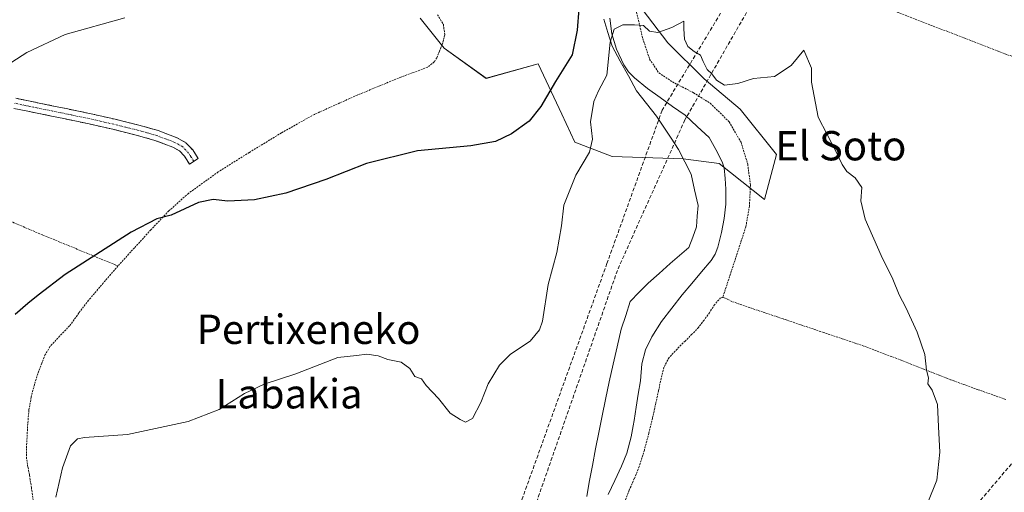
# Model space of a CAD drawing. Units: metres. Extents: x 610376 to 613810, y 4759395 to 4761764.
# Drawn here: x 612314 to 612583, y 4759652 to 4759781 of the extents above; entities that cross this region are included whole.
import ezdxf
from ezdxf.enums import TextEntityAlignment as Align

# ---------------------------------------------------------------- set-up
doc = ezdxf.new("R2010")
doc.units = ezdxf.units.M
doc.header["$MEASUREMENT"] = 0
for name, pattern in [('TRAZO_Y_PUNTO', [1, 0.5, -0.25, 0, -0.25]), ('TRAZOS', [0.75, 0.5, -0.25]), ('TRAZOSX2', [1.5, 1, -0.5])]:
    doc.linetypes.add(name, pattern=pattern)
for name, color, linetype, lineweight in [('Alambrada', 19, 'TRAZOS', 0), ('Arbolado forestal CxS', 92, 'Continuous', 0), ('Camino', 19, 'TRAZOSX2', 0), ('Camino Cxs', 19, 'Continuous', 0), ('Camino eje', 19, 'TRAZO_Y_PUNTO', 0), ('Conducción de agua lineal', 5, 'TRAZOSX2', 0), ('Corriente natural lineal', 142, 'Continuous', 13), ('Curva de nivel maestra', 36, 'Continuous', 30), ('Curva de nivel normal', 36, 'Continuous', 0), ('Entidad de ámbito territorial', 19, 'Continuous', 0), ('Entidad de ámbito territorial CxS', 92, 'Continuous', 0), ('Municipio', 9, 'Continuous', 13), ('Municipio CxS', 142, 'Continuous', 0), ('Prado CxS', 92, 'Continuous', 0), ('Texto cartográfico', 19, 'Continuous', 0)]:
    doc.layers.add(name, color=color, linetype=linetype, lineweight=lineweight)
doc.styles.add('Arial', font='txt', dxfattribs={"height": 0.2})

# ---------------------------------------------------------------- blocks, each defined once
blk = doc.blocks.new('*U151')
at = {"layer": 'Prado CxS', "color": 92, "linetype": 'Continuous', "lineweight": 0}
blk.add_polyline3d([(612423.7729, 4759781.6303, 603.5763), (612430.3331, 4759773.4331, 602.8497), (612441.8115, 4759765.2351, 602.08), (612456.0277, 4759769.1823, 600.9143), (612462.4361, 4759755.4489, 596.5803), (612465.9857, 4759747.8427, 595.5144), (612476.2489, 4759743.9207, 594.1946), (612495.6195, 4759743.2593, 594.0979), (612505.4365, 4759742.0389, 593.9385), (612517.7743, 4759732.1683, 594.1782), (612521.0647, 4759744.5063, 594.4217), (612511.1945, 4759756.8443, 594.2101), (612501.3243, 4759765.0697, 594.7257), (612491.4541, 4759774.9401, 594.6299), (612483.2291, 4759785.6333, 595.0188)], dxfattribs=at)
blk = doc.blocks.new('*U176')
at = {"layer": 'Municipio CxS', "color": 142, "linetype": 'Continuous', "lineweight": 0}
blk.add_polyline3d([(612469.322, 4759651.15, 591.6706), (612469.92, 4759655.13, 591.8174), (612470.81, 4759659.642, 591.9747), (612471.7, 4759664.154, 592.1393), (612472.59, 4759668.666, 592.2404), (612473.48, 4759673.178, 592.3998), (612474.37, 4759677.69, 592.5601), (612475.435, 4759682.4725, 592.6762), (612476.5, 4759687.255, 592.759), (612477.565, 4759692.0375, 592.8721), (612478.63, 4759696.82, 593.0228), (612479.9, 4759700.59, 593.1073), (612481.17, 4759704.36, 593.1383), (612483.605, 4759706.875, 593.074), (612486.04, 4759709.39, 593.08), (612489.045, 4759712.05, 593.1452), (612492.05, 4759714.71, 593.2396), (612494.62, 4759716.91, 593.3217), (612497.19, 4759719.11, 593.417), (612498.22, 4759721.925, 593.5301), (612499.25, 4759724.74, 593.6467), (612499.46, 4759727.665, 593.7487), (612499.67, 4759730.59, 593.8376), (612498.705, 4759734.83, 593.945), (612497.74, 4759739.07, 594.0577), (612496.035, 4759742.47, 594.148), (612494.33, 4759745.87, 594.1973), (612492.33, 4759748.8867, 594.2562), (612490.33, 4759751.9033, 594.0752), (612488.33, 4759754.92, 594.1221), (612485.605, 4759758.37, 594.3247), (612482.88, 4759761.82, 594.4064), (612480.65, 4759765.89, 594.4427), (612478.42, 4759769.96, 594.6777), (612476.19, 4759774.03, 595.0348), (612475.05, 4759777.695, 595.5603), (612473.91, 4759781.36, 596.0988)], dxfattribs=at)

msp = doc.modelspace()

# ---------------------------------------------------------------- linework, layer by layer
at = {"layer": 'Alambrada', "color": 19, "linetype": 'TRAZOS', "lineweight": 0}
for points in [[(612495.64, 4759807.16, 595.46), (612492.83, 4759807.31, 595.42), (612488.57, 4759806.09, 595.35), (612484.92, 4759802.04, 595.16), (612482.38, 4759796.77, 595.12), (612481.75, 4759790.18, 595.04), (612482.87, 4759783.3, 595.07), (612484.55, 4759776.14, 594.79), (612486.44, 4759770.47, 594.6), (612488.96, 4759766.73, 594.5), (612492.69, 4759764.25, 594.43), (612498.46, 4759761.29, 594.37), (612503, 4759758.43, 594.37), (612508.15, 4759753.39, 594.24), (612511.39, 4759747.8, 593.89), (612513.23, 4759741.84, 594), (612513.96, 4759736.04, 594.08), (612513.7, 4759730.43, 594.1), (612512.71, 4759724.72, 593.93), (612506.42, 4759705.5, 593.83)], [(612495.64, 4759807.16, 595.46), (612496.46, 4759807.11, 595.48), (612502.49, 4759804.8, 595.33), (612524.88, 4759796.18, 595.86), (612550.57, 4759784.61, 595.89), (612587.37, 4759770.46, 596.72), (612618.19, 4759758.46, 598.58), (612641.62, 4759749.75, 600.83), (612654.71, 4759745.88, 602.12), (612657.19, 4759744.83, 602.5)], [(612428.53, 4759782.59, 604), (612430.12, 4759779.91, 603.88), (612430.5, 4759777.08, 603.61), (612429.82, 4759774.48, 603.27), (612429.06, 4759772.67, 603.08), (612428.3, 4759770.85, 602.89), (612427.62, 4759769.71, 602.77), (612425.8, 4759768.26, 602.62), (612418.55, 4759765.58, 602.51), (612406.62, 4759760.66, 602.27), (612394.89, 4759755.41, 601.98), (612385.91, 4759750.38, 601.82), (612377.12, 4759745.03, 601.54), (612368.64, 4759739.71, 601.05), (612360.5, 4759733.85, 600.47), (612355.17, 4759729.07, 600.15), (612350.23, 4759723.9, 599.73), (612345.76, 4759718.99, 599.37), (612341.26, 4759714.07, 599.21)], [(612224.89, 4759764.13, 600.38), (612246.39, 4759753.93, 603.68), (612265.62, 4759745.57, 604.82), (612286.98, 4759736.69, 604.2), (612306.37, 4759728.61, 603.42), (612320.76, 4759722.49, 602.01), (612341.26, 4759714.07, 599.21)], [(612341.26, 4759714.07, 599.21), (612337.26, 4759709.41, 598.91), (612333.26, 4759704.72, 598.65), (612330.62, 4759701.24, 598.47), (612328.05, 4759697.72, 598.31), (612325.35, 4759694.93, 598.21), (612322.71, 4759692.06, 598.15), (612321.43, 4759689.88, 598.1), (612320.44, 4759687.54, 598.05), (612319.37, 4759684.65, 597.94), (612318.44, 4759681.69, 597.84), (612317.57, 4759678.26, 597.7), (612316.97, 4759674.81, 597.07), (612316.64, 4759671.01, 596.48), (612316.44, 4759667.24, 596.04), (612316.26, 4759664.21, 595.88), (612316.35, 4759661.19, 595.78), (612316.71, 4759659.1, 595.72), (612317.1, 4759657.01, 595.64), (612317.64, 4759653.63, 595.49), (612318.1, 4759650.26, 595.36)], [(612506.42, 4759705.5, 593.83), (612505.82, 4759705.38, 593.83), (612504.17, 4759703.5, 593.85), (612502.77, 4759701.32, 593.85), (612501.3, 4759699.3, 593.84), (612499.79, 4759697.32, 593.64), (612498, 4759695.42, 593.42), (612496.12, 4759693.6, 593.24), (612493.92, 4759691.38, 593.07), (612491.76, 4759689.09, 592.91), (612490.32, 4759686.4, 592.81), (612489.56, 4759683.38, 592.72), (612488.87, 4759680.04, 592.67), (612488.16, 4759676.71, 592.64), (612487.21, 4759672.58, 592.6), (612486.23, 4759668.45, 592.5), (612485.01, 4759663.86, 592.25), (612483.59, 4759659.35, 592.05), (612482.26, 4759656.1, 591.93), (612480.87, 4759652.88, 591.83), (612479.78, 4759650, 591.77)], [(612583.67, 4759677.67, 596.63), (612576.09, 4759680.33, 595.75), (612568.52, 4759683.07, 595.35), (612556.76, 4759687.73, 594.84), (612544.93, 4759692.23, 594.37), (612533.92, 4759695.93, 594.14), (612522.92, 4759699.62, 593.89), (612515.92, 4759701.98, 593.89), (612508.92, 4759704.36, 593.82), (612507.71, 4759705, 593.82), (612506.53, 4759705.51, 593.83), (612506.42, 4759705.5, 593.83)]]:
    msp.add_polyline3d(points, dxfattribs=at)
at = {"layer": 'Arbolado forestal CxS', "color": 92, "linetype": 'Continuous', "lineweight": 0}
for points in [[(612423.77, 4759781.63, 603.58), (612430.33, 4759773.43, 602.85), (612441.81, 4759765.24, 602.08), (612456.03, 4759769.18, 600.91), (612462.44, 4759755.45, 596.58), (612465.99, 4759747.84, 595.51), (612476.25, 4759743.92, 594.19), (612495.62, 4759743.26, 594.1), (612505.44, 4759742.04, 593.94), (612517.77, 4759732.17, 594.18), (612521.06, 4759744.51, 594.42), (612511.19, 4759756.84, 594.21), (612501.32, 4759765.07, 594.73), (612491.45, 4759774.94, 594.63), (612483.23, 4759785.63, 595.02), (612483.23, 4759793.04, 595.05), (612493.1, 4759808.66, 595.22), (612512.84, 4759825.11, 596.07), (612544.92, 4759840.74, 596.8), (612562.19, 4759857.19, 597.39), (612578.64, 4759887.63, 598.31), (612601.68, 4759912.3, 599.03)], [(612483.23, 4759785.63, 595.02), (612491.45, 4759774.94, 594.63), (612501.32, 4759765.07, 594.73), (612511.19, 4759756.84, 594.21), (612521.06, 4759744.51, 594.42), (612517.77, 4759732.17, 594.18), (612517.77, 4759732.17, 594.18), (612505.44, 4759742.04, 593.94), (612495.62, 4759743.26, 594.1), (612476.25, 4759743.92, 594.19), (612465.99, 4759747.84, 595.51), (612462.44, 4759755.45, 596.58), (612456.03, 4759769.18, 600.91), (612441.81, 4759765.24, 602.08), (612430.33, 4759773.43, 602.85), (612423.77, 4759781.63, 603.58)]]:
    msp.add_polyline3d(points, dxfattribs=at)
at = {"layer": 'Camino', "color": 19, "linetype": 'TRAZOSX2', "lineweight": 0}
for points in [[(612313.37, 4759759.8), (612323.67, 4759757.69), (612333.97, 4759755.56), (612340.48, 4759754.07), (612346.97, 4759752.48), (612352.24, 4759750.98), (612357.41, 4759749.04), (612359.82, 4759747.68), (612361.67, 4759745.72), (612362.42, 4759744.52), (612363.17, 4759743.33), (612361.99, 4759742.59)], [(612361.99, 4759742.59), (612360.8, 4759741.84), (612360.05, 4759743.03), (612359.44, 4759743.99), (612358.06, 4759745.45), (612356.22, 4759746.5), (612351.36, 4759748.31), (612346.25, 4759749.77), (612339.84, 4759751.35), (612333.38, 4759752.82), (612323.11, 4759754.95), (612312.82, 4759757.05)]]:
    msp.add_lwpolyline(points, dxfattribs=at)
at = {"layer": 'Camino Cxs', "color": 19, "linetype": 'Continuous', "lineweight": 0}
msp.add_polyline3d([(612313.37, 4759759.8, 604.43), (612316.8, 4759759.1, 604.33), (612320.24, 4759758.39, 604.23), (612323.67, 4759757.69, 604.1), (612327.1, 4759756.98, 603.96), (612330.54, 4759756.27, 603.79), (612333.97, 4759755.56, 603.63), (612337.23, 4759754.82, 603.45), (612340.48, 4759754.07, 603.29), (612343.73, 4759753.28, 603.2), (612346.97, 4759752.48, 603.1), (612349.61, 4759751.73, 602.94), (612352.24, 4759750.98, 602.76), (612354.83, 4759750.01, 602.56), (612357.41, 4759749.04, 602.36), (612359.82, 4759747.68, 602.12), (612361.67, 4759745.72, 601.78), (612362.42, 4759744.52, 601.62), (612363.17, 4759743.33, 601.47), (612360.8, 4759741.84, 601.36), (612360.05, 4759743.03, 601.57), (612359.44, 4759743.99, 601.73), (612358.06, 4759745.45, 601.99), (612356.22, 4759746.5, 602.19), (612353.79, 4759747.41, 602.37), (612351.36, 4759748.31, 602.55), (612348.81, 4759749.04, 602.73), (612346.25, 4759749.77, 602.9), (612343.05, 4759750.56, 603.06), (612339.84, 4759751.35, 603.18), (612336.61, 4759752.09, 603.3), (612333.38, 4759752.82, 603.49), (612329.96, 4759753.53, 603.67), (612326.53, 4759754.24, 603.82), (612323.11, 4759754.95, 603.93), (612319.68, 4759755.65, 604.06), (612316.25, 4759756.35, 604.19), (612312.82, 4759757.05, 604.3)], dxfattribs=at)
at = {"layer": 'Camino eje', "color": 19, "linetype": 'TRAZO_Y_PUNTO', "lineweight": 0}
msp.add_lwpolyline([(612361.99, 4759742.59), (612361.24, 4759743.78), (612360.93, 4759744.26), (612360.56, 4759744.86), (612358.94, 4759746.57), (612357.74, 4759747.25), (612356.82, 4759747.77), (612354.23, 4759748.74), (612351.8, 4759749.65), (612349.17, 4759750.4), (612346.61, 4759751.13), (612343.37, 4759751.92), (612340.16, 4759752.71), (612336.93, 4759753.45), (612333.68, 4759754.19), (612328.53, 4759755.26), (612323.39, 4759756.32), (612318.25, 4759757.37), (612313.1, 4759758.43)], dxfattribs=at)
at = {"layer": 'Conducción de agua lineal', "color": 5, "linetype": 'TRAZOSX2', "lineweight": 0}
for points in [[(612615.17, 4759909.68, 599.41), (612543.12, 4759837.44, 596.7), (612515.9, 4759799.71, 596.07), (612489.85, 4759756.54, 594.13), (612474.79, 4759714.74, 593.61)], [(612617.66, 4759906.32, 599.45), (612556.54, 4759844.56, 596.99), (612521.11, 4759797.48, 595.96), (612496.06, 4759753.89, 593.82), (612477.63, 4759712.87, 593.51)], [(612716.7, 4759763.13, 609.98), (612647.83, 4759710.27, 605), (612594.97, 4759671.48, 598.77), (612448.51, 4759499.8, 588.78), (612425.72, 4759486.22, 588.05)], [(612474.79, 4759714.74, 593.61), (612443.82, 4759628.85, 592.17), (612420.25, 4759596.18, 591.5), (612362.34, 4759554.78, 589.45), (612318.64, 4759525.19, 589.16), (612294.06, 4759504.63, 587.68), (612245.49, 4759468.66, 586.1), (612185.85, 4759424.24, 583.44)], [(612477.63, 4759712.87, 593.51), (612447.38, 4759626.23, 591.66), (612424.45, 4759594.14, 590.94), (612366.13, 4759548.89, 589.22), (612301.54, 4759499.98, 587.77), (612248.76, 4759462.33, 585.73), (612208.18, 4759435.5, 583.95), (612194.13, 4759424.37, 583.47)]]:
    msp.add_polyline3d(points, dxfattribs=at)
at = {"layer": 'Corriente natural lineal', "color": 142, "linetype": 'Continuous', "lineweight": 13}
msp.add_polyline3d([(612475.58, 4759781.61, 595.54), (612476.16, 4759777.36, 595.04), (612477.44, 4759773.15, 594.83), (612479.42, 4759768.91, 594.56), (612480.7, 4759767.02, 594.43), (612482.28, 4759765.34, 594.43), (612485.83, 4759762.43, 594.48), (612489.28, 4759760, 594.3), (612492.72, 4759757.58, 594.12), (612496.17, 4759755.15, 593.93), (612499.43, 4759752.14, 593.99), (612502.68, 4759749.12, 594.05), (612504.48, 4759745.81, 594.06), (612506.28, 4759742.49, 594.03), (612506.83, 4759740.82, 594.03), (612507.06, 4759737.9, 594.02), (612507.28, 4759734.97, 593.99), (612507.21, 4759730.89, 593.94), (612506.79, 4759727.03, 593.87), (612506.06, 4759723.18, 593.81), (612505.06, 4759719.19, 593.68), (612504.31, 4759717.3, 593.67), (612503.24, 4759715.57, 593.67), (612500.59, 4759712.44, 593.6), (612497.93, 4759709.31, 593.44), (612495.28, 4759706.18, 593.34), (612492.48, 4759702.56, 593.1), (612489.68, 4759698.93, 593.01), (612487, 4759694.77, 592.97), (612485.3, 4759691.2, 592.87), (612484.33, 4759687.41, 592.73), (612483.93, 4759682.72, 592.64), (612483.35, 4759679.12, 592.61), (612482.78, 4759675.53, 592.53), (612482.2, 4759671.93, 592.41), (612481.93, 4759670.43, 592.34), (612481.39, 4759667.44, 592.18), (612480.22, 4759663.04, 591.97), (612478.78, 4759659.44, 591.87), (612476.97, 4759655.6, 591.6), (612475.15, 4759651.75, 591.54)], dxfattribs=at)
at = {"layer": 'Curva de nivel maestra', "color": 36, "linetype": 'Continuous', "lineweight": 30}
msp.add_polyline3d([(612467.12, 4759784.2, 600), (612466.64, 4759778.35, 600), (612465.25, 4759771.65, 600), (612460.78, 4759764.34, 600), (612456.76, 4759757.52, 600), (612453.51, 4759753.57, 600), (612448.76, 4759750.13, 600), (612444.36, 4759747.99, 600), (612437.59, 4759746.85, 600), (612423.03, 4759745.49, 600), (612409.14, 4759742.03, 600), (612398.04, 4759737.63, 600), (612387.14, 4759733.94, 600), (612378.51, 4759732.06, 600), (612371.28, 4759731.73, 600), (612367.25, 4759732.17, 600), (612363.28, 4759731.34, 600), (612355.76, 4759727.92, 600), (612351.84, 4759726.93, 600), (612344.91, 4759723.29, 600), (612326.9, 4759711.71, 600), (612319.47, 4759706.09, 600), (612316.63, 4759703.83, 600), (612313.18, 4759700.8, 600)], dxfattribs=at)
at = {"layer": 'Curva de nivel normal', "color": 36, "linetype": 'Continuous', "lineweight": 0}
for points in [[(612343.12, 4759781.71, 605), (612326.85, 4759777.2, 605), (612316.43, 4759772.29, 605), (612312.26, 4759769.68, 605)], [(612324.34, 4759651.04, 595), (612326.17, 4759659.04, 595), (612328.3, 4759665.04, 595), (612330.26, 4759666.9, 595), (612332.14, 4759667.3, 595), (612343.9, 4759668.14, 595), (612360.42, 4759671.66, 595), (612368.9, 4759674.92, 595), (612375.84, 4759679.27, 595), (612381.23, 4759681.87, 595), (612389.8, 4759684.69, 595), (612401.27, 4759689.07, 595), (612406.37, 4759689.62, 595), (612409.25, 4759690.04, 595), (612412.28, 4759689.58, 595), (612414.92, 4759688.51, 595), (612418.57, 4759687.87, 595), (612420.94, 4759686.14, 595), (612422.36, 4759683.9, 595), (612424.16, 4759683.31, 595), (612425.43, 4759681.46, 595), (612428.8, 4759677.96, 595), (612432.02, 4759673.88, 595), (612434.68, 4759672.22, 595), (612436.2, 4759671.49, 595), (612438.07, 4759672.5, 595), (612440.34, 4759676.82, 595), (612442.39, 4759681.9, 595), (612445.45, 4759687.04, 595), (612448.44, 4759690, 595), (612453.86, 4759693.55, 595), (612456.4, 4759696.68, 595), (612457.17, 4759699, 595), (612458.73, 4759709.04, 595), (612461.12, 4759717.71, 595), (612462.34, 4759725.04, 595), (612463.03, 4759730.65, 595), (612466.3, 4759738.81, 595), (612470.06, 4759745.07, 595), (612470.8, 4759748.62, 595), (612470.33, 4759753.4, 595), (612471.2, 4759758.94, 595), (612472.48, 4759761.84, 595), (612474.79, 4759766.06, 595), (612475.7, 4759775.07, 595), (612476.76, 4759778.65, 595), (612479.12, 4759779.82, 595), (612482.31, 4759779.84, 595), (612484.74, 4759779.64, 595), (612486.41, 4759778.07, 595), (612488.64, 4759777.74, 595), (612492.49, 4759779.14, 595), (612495.76, 4759780.82, 595), (612495.77, 4759778.75, 595), (612495.92, 4759775.91, 595), (612496.85, 4759773.95, 595), (612498.57, 4759772.54, 595), (612500.36, 4759771.54, 595), (612501.02, 4759769.85, 595), (612502.14, 4759767.68, 595), (612503.42, 4759766.44, 595), (612504.67, 4759764.72, 595), (612506.84, 4759763.33, 595), (612510.51, 4759763.81, 595), (612514.84, 4759765.23, 595), (612520.51, 4759765.74, 595), (612525.1, 4759768.74, 595), (612528.51, 4759772.88, 595), (612530.66, 4759768.02, 595), (612530.64, 4759764.18, 595), (612532.45, 4759754.65, 595), (612537.39, 4759745.2, 595), (612538.99, 4759741.71, 595), (612540.26, 4759739.81, 595), (612542.52, 4759738.11, 595), (612544.39, 4759735.48, 595), (612544.07, 4759731.82, 595), (612545.3, 4759726.84, 595), (612549.66, 4759716.94, 595), (612552.88, 4759710.49, 595), (612554.55, 4759706.16, 595), (612556.42, 4759702.71, 595), (612559.52, 4759696.04, 595), (612561.56, 4759689.94, 595), (612562.06, 4759685.62, 595), (612562.58, 4759683.6, 595), (612562.39, 4759681.88, 595), (612563.57, 4759680.19, 595), (612565.07, 4759676.27, 595), (612565.29, 4759670.15, 595), (612565.71, 4759663.25, 595), (612564.86, 4759655.67, 595), (612559.8, 4759643.01, 595)]]:
    msp.add_polyline3d(points, dxfattribs=at)
at = {"layer": 'Entidad de ámbito territorial', "color": 19, "linetype": 'Continuous', "lineweight": 0}
msp.add_polyline3d([(612473.91, 4759781.36, 596.1), (612475.05, 4759777.7, 595.56), (612476.19, 4759774.03, 595.03), (612478.42, 4759769.96, 594.68), (612480.65, 4759765.89, 594.44), (612482.88, 4759761.82, 594.41), (612485.61, 4759758.37, 594.32), (612488.33, 4759754.92, 594.12), (612490.33, 4759751.9, 594.08), (612492.33, 4759748.89, 594.26), (612494.33, 4759745.87, 594.2), (612496.04, 4759742.47, 594.15), (612497.74, 4759739.07, 594.06), (612498.71, 4759734.83, 593.95), (612499.67, 4759730.59, 593.84), (612499.46, 4759727.66, 593.75), (612499.25, 4759724.74, 593.65), (612498.22, 4759721.93, 593.53), (612497.19, 4759719.11, 593.42), (612494.62, 4759716.91, 593.32), (612492.05, 4759714.71, 593.24), (612489.04, 4759712.05, 593.15), (612486.04, 4759709.39, 593.08), (612483.61, 4759706.88, 593.07), (612481.17, 4759704.36, 593.14), (612479.9, 4759700.59, 593.11), (612478.63, 4759696.82, 593.02), (612477.57, 4759692.04, 592.87), (612476.5, 4759687.26, 592.76), (612475.43, 4759682.47, 592.68), (612474.37, 4759677.69, 592.56), (612473.48, 4759673.18, 592.4), (612472.59, 4759668.67, 592.24), (612471.7, 4759664.15, 592.14), (612470.81, 4759659.64, 591.97), (612469.92, 4759655.13, 591.82), (612469.32, 4759651.15, 591.67)], dxfattribs=at)
at = {"layer": 'Entidad de ámbito territorial CxS', "color": 92, "linetype": 'Continuous', "lineweight": 0}
msp.add_polyline3d([(612469.32, 4759651.15, 591.67), (612469.92, 4759655.13, 591.82), (612470.81, 4759659.64, 591.97), (612471.7, 4759664.15, 592.14), (612472.59, 4759668.67, 592.24), (612473.48, 4759673.18, 592.4), (612474.37, 4759677.69, 592.56), (612475.43, 4759682.47, 592.68), (612476.5, 4759687.26, 592.76), (612477.57, 4759692.04, 592.87), (612478.63, 4759696.82, 593.02), (612479.9, 4759700.59, 593.11), (612481.17, 4759704.36, 593.14), (612483.61, 4759706.88, 593.07), (612486.04, 4759709.39, 593.08), (612489.04, 4759712.05, 593.15), (612492.05, 4759714.71, 593.24), (612494.62, 4759716.91, 593.32), (612497.19, 4759719.11, 593.42), (612498.22, 4759721.93, 593.53), (612499.25, 4759724.74, 593.65), (612499.46, 4759727.66, 593.75), (612499.67, 4759730.59, 593.84), (612498.71, 4759734.83, 593.95), (612497.74, 4759739.07, 594.06), (612496.04, 4759742.47, 594.15), (612494.33, 4759745.87, 594.2), (612492.33, 4759748.89, 594.26), (612490.33, 4759751.9, 594.08), (612488.33, 4759754.92, 594.12), (612485.61, 4759758.37, 594.32), (612482.88, 4759761.82, 594.41), (612480.65, 4759765.89, 594.44), (612478.42, 4759769.96, 594.68), (612476.19, 4759774.03, 595.03), (612475.05, 4759777.7, 595.56), (612473.91, 4759781.36, 596.1)], dxfattribs=at)
at = {"layer": 'Municipio', "color": 9, "linetype": 'Continuous', "lineweight": 13}
msp.add_polyline3d([(612473.91, 4759781.36, 596.1), (612475.05, 4759777.7, 595.56), (612476.19, 4759774.03, 595.03), (612478.42, 4759769.96, 594.68), (612480.65, 4759765.89, 594.44), (612482.88, 4759761.82, 594.41), (612485.61, 4759758.37, 594.32), (612488.33, 4759754.92, 594.12), (612490.33, 4759751.9, 594.08), (612492.33, 4759748.89, 594.26), (612494.33, 4759745.87, 594.2), (612496.04, 4759742.47, 594.15), (612497.74, 4759739.07, 594.06), (612498.71, 4759734.83, 593.95), (612499.67, 4759730.59, 593.84), (612499.46, 4759727.66, 593.75), (612499.25, 4759724.74, 593.65), (612498.22, 4759721.93, 593.53), (612497.19, 4759719.11, 593.42), (612494.62, 4759716.91, 593.32), (612492.05, 4759714.71, 593.24), (612489.04, 4759712.05, 593.15), (612486.04, 4759709.39, 593.08), (612483.61, 4759706.88, 593.07), (612481.17, 4759704.36, 593.14), (612479.9, 4759700.59, 593.11), (612478.63, 4759696.82, 593.02), (612477.57, 4759692.04, 592.87), (612476.5, 4759687.26, 592.76), (612475.43, 4759682.47, 592.68), (612474.37, 4759677.69, 592.56), (612473.48, 4759673.18, 592.4), (612472.59, 4759668.67, 592.24), (612471.7, 4759664.15, 592.14), (612470.81, 4759659.64, 591.97), (612469.92, 4759655.13, 591.82), (612469.32, 4759651.15, 591.67)], dxfattribs=at)
msp.add_polyline3d([(612473.91, 4759781.36, 596.1), (612475.05, 4759777.7, 595.56), (612476.19, 4759774.03, 595.03), (612478.42, 4759769.96, 594.68), (612480.65, 4759765.89, 594.44), (612482.88, 4759761.82, 594.41), (612485.61, 4759758.37, 594.32), (612488.33, 4759754.92, 594.12), (612490.33, 4759751.9, 594.08), (612492.33, 4759748.89, 594.26), (612494.33, 4759745.87, 594.2), (612496.04, 4759742.47, 594.15), (612497.74, 4759739.07, 594.06), (612498.71, 4759734.83, 593.95), (612499.67, 4759730.59, 593.84), (612499.46, 4759727.66, 593.75), (612499.25, 4759724.74, 593.65), (612498.22, 4759721.93, 593.53), (612497.19, 4759719.11, 593.42), (612494.62, 4759716.91, 593.32), (612492.05, 4759714.71, 593.24), (612489.04, 4759712.05, 593.15), (612486.04, 4759709.39, 593.08), (612483.61, 4759706.88, 593.07), (612481.17, 4759704.36, 593.14), (612479.9, 4759700.59, 593.11), (612478.63, 4759696.82, 593.02), (612477.57, 4759692.04, 592.87), (612476.5, 4759687.26, 592.76), (612475.43, 4759682.47, 592.68), (612474.37, 4759677.69, 592.56), (612473.48, 4759673.18, 592.4), (612472.59, 4759668.67, 592.24), (612471.7, 4759664.15, 592.14), (612470.81, 4759659.64, 591.97), (612469.92, 4759655.13, 591.82), (612469.32, 4759651.15, 591.67)], dxfattribs=at)
at = {"layer": 'Municipio CxS', "color": 142, "linetype": 'Continuous', "lineweight": 0}
msp.add_polyline3d([(612473.91, 4759781.36, 596.1), (612475.05, 4759777.7, 595.56), (612476.19, 4759774.03, 595.03), (612478.42, 4759769.96, 594.68), (612480.65, 4759765.89, 594.44), (612482.88, 4759761.82, 594.41), (612485.61, 4759758.37, 594.32), (612488.33, 4759754.92, 594.12), (612490.33, 4759751.9, 594.08), (612492.33, 4759748.89, 594.26), (612494.33, 4759745.87, 594.2), (612496.04, 4759742.47, 594.15), (612497.74, 4759739.07, 594.06), (612498.71, 4759734.83, 593.95), (612499.67, 4759730.59, 593.84), (612499.46, 4759727.66, 593.75), (612499.25, 4759724.74, 593.65), (612498.22, 4759721.93, 593.53), (612497.19, 4759719.11, 593.42), (612494.62, 4759716.91, 593.32), (612492.05, 4759714.71, 593.24), (612489.04, 4759712.05, 593.15), (612486.04, 4759709.39, 593.08), (612483.61, 4759706.88, 593.07), (612481.17, 4759704.36, 593.14), (612479.9, 4759700.59, 593.11), (612478.63, 4759696.82, 593.02), (612477.57, 4759692.04, 592.87), (612476.5, 4759687.26, 592.76), (612475.43, 4759682.47, 592.68), (612474.37, 4759677.69, 592.56), (612473.48, 4759673.18, 592.4), (612472.59, 4759668.67, 592.24), (612471.7, 4759664.15, 592.14), (612470.81, 4759659.64, 591.97), (612469.92, 4759655.13, 591.82), (612469.32, 4759651.15, 591.67)], dxfattribs=at)
at = {"layer": 'Prado CxS', "color": 92, "linetype": 'Continuous', "lineweight": 0}
msp.add_polyline3d([(612423.77, 4759781.63, 603.58), (612430.33, 4759773.43, 602.85), (612441.81, 4759765.24, 602.08), (612456.03, 4759769.18, 600.91), (612462.44, 4759755.45, 596.58), (612465.99, 4759747.84, 595.51), (612476.25, 4759743.92, 594.19), (612495.62, 4759743.26, 594.1), (612505.44, 4759742.04, 593.94), (612517.77, 4759732.17, 594.18), (612521.06, 4759744.51, 594.42), (612511.19, 4759756.84, 594.21), (612501.32, 4759765.07, 594.73), (612491.45, 4759774.94, 594.63), (612483.23, 4759785.63, 595.02), (612483.23, 4759793.04, 595.05), (612493.1, 4759808.66, 595.22), (612512.84, 4759825.11, 596.07), (612544.92, 4759840.74, 596.8), (612562.19, 4759857.19, 597.39), (612578.64, 4759887.63, 598.31), (612601.68, 4759912.3, 599.03)], dxfattribs=at)

# ---------------------------------------------------------------- block references
at = {"layer": 'Municipio CxS', "color": 142, "linetype": 'Continuous', "lineweight": 0}
msp.add_blockref('*U176', (0, 0), dxfattribs=at)
at = {"layer": 'Prado CxS', "color": 92, "linetype": 'Continuous', "lineweight": 0}
msp.add_blockref('*U151', (0, 0), dxfattribs=at)

# ---------------------------------------------------------------- texts
at = {"layer": 'Texto cartográfico', "color": 19, "linetype": 'Continuous', "lineweight": 0, "style": 'Arial'}
for s, p in [('El Soto', (612538.64, 4759746.86)), ('Pertixeneko', (612393.31, 4759696.79)), ('Labakia', (612388, 4759679.21))]:
    msp.add_text(s, height=8, dxfattribs=at).set_placement(p, align=Align.MIDDLE_CENTER)

doc.saveas('drawing.dxf')
